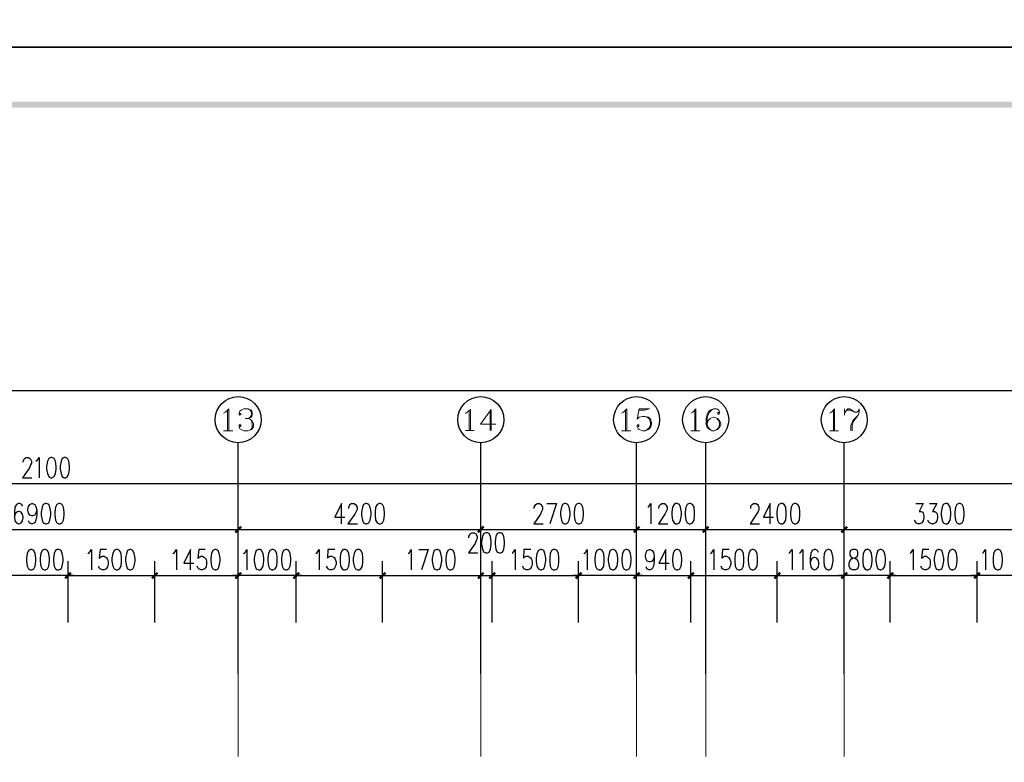
# Model space of a CAD drawing. Units: millimetres. Extents: x 175695 to 281507, y -39989 to 197610.
# Drawn here: x 218674 to 235738, y 125819 to 138684 of the extents above; entities that cross this region are included whole.
import ezdxf

# ---------------------------------------------------------------- set-up
doc = ezdxf.new("R2010")
doc.units = ezdxf.units.MM

msp = doc.modelspace()

# ---------------------------------------------------------------- hatches: boundary and pattern name
at = {"linetype": 'Continuous', "lineweight": 25}
for points in [[(178238.9, 79858.1), (258744.9, 79858.1), (258744.9, 137163), (178238.9, 137163), (178238.9, 79858.1), (178139.2, 79758.3), (178139.2, 137262.8), (258844.7, 137262.8), (258844.7, 79758.3), (178139.2, 79758.3)], [(222396.8, 129816.4), (222496.5, 129916.2), (222525.1, 129887.7), (222425.3, 129787.9)], [(222525.1, 129887.7), (222425.3, 129787.9), (222396.8, 129816.4), (222496.5, 129916.2)], [(226600.9, 129816.4), (226700.7, 129916.2), (226729.2, 129887.7), (226629.4, 129787.9)], [(226729.2, 129887.7), (226629.4, 129787.9), (226600.9, 129816.4), (226700.7, 129916.2)], [(229301.6, 129816.4), (229401.3, 129916.2), (229429.8, 129887.7), (229330.1, 129787.9)], [(229429.8, 129887.7), (229330.1, 129787.9), (229301.6, 129816.4), (229401.3, 129916.2)], [(230498.7, 129816.4), (230598.5, 129916.2), (230627, 129887.7), (230527.2, 129787.9)], [(230627, 129887.7), (230527.2, 129787.9), (230498.7, 129816.4), (230598.5, 129916.2)], [(232900, 129816.4), (232999.8, 129916.2), (233028.3, 129887.7), (232928.6, 129787.9)], [(233028.3, 129887.7), (232928.6, 129787.9), (232900, 129816.4), (232999.8, 129916.2)], [(219575, 129089.6), (219475.3, 128989.8), (219446.8, 129018.3), (219546.5, 129118.1)], [(219575, 129089.6), (219475.3, 128989.8), (219446.8, 129018.3), (219546.5, 129118.1)], [(220950.3, 129018.3), (221050, 129118.1), (221078.5, 129089.6), (220978.8, 128989.8)], [(221078.5, 129089.6), (220978.8, 128989.8), (220950.3, 129018.3), (221050, 129118.1)], [(222396.8, 129018.3), (222496.5, 129118.1), (222525.1, 129089.6), (222425.3, 128989.8)], [(222396.8, 129018.3), (222496.5, 129118.1), (222525.1, 129089.6), (222425.3, 128989.8)], [(223529.8, 129089.6), (223430, 128989.8), (223401.5, 129018.3), (223501.3, 129118.1)], [(223529.8, 129089.6), (223430, 128989.8), (223401.5, 129018.3), (223501.3, 129118.1)], [(224897.9, 129018.3), (224997.7, 129118.1), (225026.2, 129089.6), (224926.4, 128989.8)], [(225026.2, 129089.6), (224926.4, 128989.8), (224897.9, 129018.3), (224997.7, 129118.1)], [(226600.9, 129018.3), (226700.7, 129118.1), (226729.2, 129089.6), (226629.4, 128989.8)], [(226729.2, 129089.6), (226629.4, 128989.8), (226600.9, 129018.3), (226700.7, 129118.1)], [(226800.5, 129018.3), (226900.2, 129118.1), (226928.7, 129089.6), (226829, 128989.8)], [(226928.7, 129089.6), (226829, 128989.8), (226800.5, 129018.3), (226900.2, 129118.1)], [(228296.9, 129018.3), (228396.6, 129118.1), (228425.1, 129089.6), (228325.4, 128989.8)], [(228296.9, 129018.3), (228396.6, 129118.1), (228425.1, 129089.6), (228325.4, 128989.8)], [(229429.8, 129089.6), (229330.1, 128989.8), (229301.6, 129018.3), (229401.3, 129118.1)], [(229429.8, 129089.6), (229330.1, 128989.8), (229301.6, 129018.3), (229401.3, 129118.1)], [(230242.2, 129018.3), (230341.9, 129118.1), (230370.4, 129089.6), (230270.7, 128989.8)], [(230370.4, 129089.6), (230270.7, 128989.8), (230242.2, 129018.3), (230341.9, 129118.1)], [(231738.6, 129018.3), (231838.3, 129118.1), (231866.8, 129089.6), (231767.1, 128989.8)], [(231866.8, 129089.6), (231767.1, 128989.8), (231738.6, 129018.3), (231838.3, 129118.1)], [(232900, 129018.3), (232999.8, 129118.1), (233028.3, 129089.6), (232928.6, 128989.8)], [(232900, 129018.3), (232999.8, 129118.1), (233028.3, 129089.6), (232928.6, 128989.8)], [(233826.4, 129089.6), (233726.6, 128989.8), (233698.1, 129018.3), (233797.9, 129118.1)], [(233826.4, 129089.6), (233726.6, 128989.8), (233698.1, 129018.3), (233797.9, 129118.1)], [(235201.6, 129018.3), (235301.4, 129118.1), (235329.9, 129089.6), (235230.1, 128989.8)], [(235201.6, 129018.3), (235301.4, 129118.1), (235329.9, 129089.6), (235230.1, 128989.8)]]:
    msp.add_hatch(color=256, dxfattribs=at).paths.add_polyline_path(points)

# ---------------------------------------------------------------- linework, layer by layer
at = {"linetype": 'Continuous', "lineweight": 9}
for p, q in [((222275.7, 131918.5), (222275.7, 131562.2)), ((229173.3, 131918.5), (229173.3, 131562.2)), ((230377.6, 131918.5), (230377.6, 131562.2)), ((232778.9, 131918.5), (232778.9, 131562.2)), ((232971.3, 131939.9), (232971.3, 131833)), ((226465.6, 131911.4), (226465.6, 131569.3)), ((226829, 131897.1), (226829, 131569.3)), ((222204.4, 131562.2), (222368.3, 131562.2)), ((226401.4, 131569.3), (226551.1, 131569.3)), ((229102.1, 131562.2), (229265.9, 131562.2)), ((230306.3, 131562.2), (230463.1, 131562.2)), ((232707.7, 131562.2), (232864.4, 131562.2))]:
    msp.add_line(p, q, dxfattribs=at)
at = {"linetype": 'Continuous', "lineweight": 25}
for p, q in [((222460.9, 127350.9), (222460.9, 131355.6)), ((226665.1, 127350.9), (226665.1, 131355.6)), ((229365.7, 127350.9), (229365.7, 131355.6)), ((230562.8, 127350.9), (230562.8, 131355.6)), ((232964.2, 127350.9), (232964.2, 131355.6)), ((187965.5, 130650.1), (250065.8, 130650.1)), ((222460.9, 127650.2), (222460.9, 130101.4)), ((222460.9, 127650.2), (222460.9, 130101.4)), ((226665.1, 127650.2), (226665.1, 130101.4)), ((226665.1, 127650.2), (226665.1, 130101.4)), ((229365.7, 127650.2), (229365.7, 130101.4)), ((229365.7, 127650.2), (229365.7, 130101.4)), ((230562.8, 127650.2), (230562.8, 130101.4)), ((230562.8, 127650.2), (230562.8, 130101.4)), ((232964.2, 127650.2), (232964.2, 130101.4)), ((232964.2, 127650.2), (232964.2, 130101.4)), ((215563.3, 129852), (222460.9, 129852)), ((222460.9, 129852), (226665.1, 129852)), ((226665.1, 129852), (229365.7, 129852)), ((229365.7, 129852), (230562.8, 129852)), ((230562.8, 129852), (232964.2, 129852)), ((232964.2, 129852), (236263.4, 129852)), ((219510.9, 128241.6), (219510.9, 129303.4)), ((219510.9, 128241.6), (219510.9, 129303.4)), ((221014.4, 128241.6), (221014.4, 129303.4)), ((221014.4, 128241.6), (221014.4, 129303.4)), ((222460.9, 128241.6), (222460.9, 129303.4)), ((222460.9, 128241.6), (222460.9, 129303.4)), ((223465.6, 128241.6), (223465.6, 129303.4)), ((223465.6, 128241.6), (223465.6, 129303.4)), ((224962, 128241.6), (224962, 129303.4)), ((224962, 128241.6), (224962, 129303.4)), ((226665.1, 128241.6), (226665.1, 129303.4)), ((226665.1, 128241.6), (226665.1, 129303.4)), ((226864.6, 128241.6), (226864.6, 129303.4)), ((226864.6, 128241.6), (226864.6, 129303.4)), ((228361, 128241.6), (228361, 129303.4)), ((228361, 128241.6), (228361, 129303.4)), ((229365.7, 128241.6), (229365.7, 129303.4)), ((229365.7, 128241.6), (229365.7, 129303.4)), ((230306.3, 128241.6), (230306.3, 129303.4)), ((230306.3, 128241.6), (230306.3, 129303.4)), ((231802.7, 128241.6), (231802.7, 129303.4)), ((231802.7, 128241.6), (231802.7, 129303.4)), ((232964.2, 128241.6), (232964.2, 129303.4)), ((232964.2, 128241.6), (232964.2, 129303.4)), ((233762.3, 128241.6), (233762.3, 129303.4)), ((233762.3, 128241.6), (233762.3, 129303.4)), ((235265.8, 128241.6), (235265.8, 129303.4)), ((235265.8, 128241.6), (235265.8, 129303.4)), ((219510.9, 129054), (221014.4, 129054)), ((221014.4, 129054), (222460.9, 129054)), ((223465.6, 129054), (224962, 129054)), ((224962, 129054), (226665.1, 129054)), ((226665.1, 129054), (226864.6, 129054)), ((226864.6, 129054), (228361, 129054)), ((229365.7, 129054), (230306.3, 129054)), ((230306.3, 129054), (231802.7, 129054)), ((231802.7, 129054), (232964.2, 129054)), ((233762.3, 129054), (235265.8, 129054))]:
    msp.add_line(p, q, dxfattribs=at)
at = {"linetype": 'Continuous', "lineweight": 5}
for p, q in [((222460.9, 127350.9), (222460.9, 125918.6)), ((226665.1, 127350.9), (226665.1, 125918.6)), ((229365.7, 127350.9), (229365.7, 125918.6)), ((230562.8, 127350.9), (230562.8, 125918.6)), ((232964.2, 127350.9), (232964.2, 125918.6))]:
    msp.add_line(p, q, dxfattribs=at)
at = {"linetype": 'Continuous', "lineweight": 25}
for points in [[(175695, 138210.5), (259792.4, 138210.5), (259792.4, 197610.4), (175695, 197610.4), (175695, 138210.5)], [(175695, 78810.6), (259792.4, 78810.6), (259792.4, 138210.5), (175695, 138210.5), (175695, 78810.6)], [(218734.2, 131020.6), (218734.2, 131034.9), (218748.4, 131070.5), (218755.6, 131084.8), (218784.1, 131099), (218826.8, 131099), (218848.2, 131084.8), (218862.4, 131070.5), (218876.7, 131034.9), (218876.7, 130999.3), (218862.4, 130970.8), (218841.1, 130920.9), (218719.9, 130749.9), (218883.8, 130749.9)], [(218955.1, 131034.9), (218976.5, 131049.1), (219012.1, 131099), (219012.1, 130749.9)], [(219211.6, 131099), (219176, 131084.8), (219154.6, 131034.9), (219140.3, 130949.4), (219140.3, 130899.5), (219154.6, 130821.1), (219176, 130771.2), (219211.6, 130749.9), (219233, 130749.9), (219268.6, 130771.2), (219297.1, 130821.1), (219304.2, 130899.5), (219304.2, 130949.4), (219297.1, 131034.9), (219268.6, 131084.8), (219233, 131099), (219211.6, 131099)], [(219446.8, 131099), (219411.1, 131084.8), (219389.7, 131034.9), (219375.5, 130949.4), (219375.5, 130899.5), (219389.7, 130821.1), (219411.1, 130771.2), (219446.8, 130749.9), (219468.1, 130749.9), (219503.8, 130771.2), (219525.1, 130821.1), (219539.4, 130899.5), (219539.4, 130949.4), (219525.1, 131034.9), (219503.8, 131084.8), (219468.1, 131099), (219446.8, 131099)], [(218719.9, 130251.1), (218712.8, 130286.7), (218677.2, 130301), (218655.8, 130301), (218620.2, 130286.7), (218591.7, 130236.8), (218584.5, 130151.3), (218584.5, 130065.8), (218591.7, 130001.7), (218620.2, 129966), (218655.8, 129951.8), (218662.9, 129951.8), (218698.6, 129966), (218719.9, 130001.7), (218734.2, 130051.6), (218734.2, 130065.8), (218719.9, 130115.7), (218698.6, 130151.3), (218662.9, 130165.6), (218655.8, 130165.6), (218620.2, 130151.3), (218591.7, 130115.7), (218584.5, 130065.8)], [(218969.3, 130186.9), (218955.1, 130137.1), (218933.7, 130101.4), (218898.1, 130087.2), (218883.8, 130087.2), (218848.2, 130101.4), (218826.8, 130137.1), (218812.6, 130186.9), (218812.6, 130201.2), (218826.8, 130251.1), (218848.2, 130286.7), (218883.8, 130301), (218898.1, 130301), (218933.7, 130286.7), (218955.1, 130251.1), (218969.3, 130186.9), (218969.3, 130101.4), (218955.1, 130015.9), (218933.7, 129966), (218898.1, 129951.8), (218876.7, 129951.8), (218841.1, 129966), (218826.8, 130001.7)], [(219119, 130301), (219083.3, 130286.7), (219062, 130236.8), (219047.7, 130151.3), (219047.7, 130101.4), (219062, 130015.9), (219083.3, 129966), (219119, 129951.8), (219140.3, 129951.8), (219176, 129966), (219197.4, 130015.9), (219211.6, 130101.4), (219211.6, 130151.3), (219197.4, 130236.8), (219176, 130286.7), (219140.3, 130301), (219119, 130301)], [(219354.1, 130301), (219318.5, 130286.7), (219297.1, 130236.8), (219282.9, 130151.3), (219282.9, 130101.4), (219297.1, 130015.9), (219318.5, 129966), (219354.1, 129951.8), (219375.5, 129951.8), (219411.1, 129966), (219432.5, 130015.9), (219446.8, 130101.4), (219446.8, 130151.3), (219432.5, 130236.8), (219411.1, 130286.7), (219375.5, 130301), (219354.1, 130301)], [(224249.5, 129951.8), (224249.5, 130301), (224135.5, 130065.8), (224306.5, 130065.8)], [(224377.7, 130215.4), (224377.7, 130236.8), (224392, 130265.3), (224399.1, 130286.7), (224420.5, 130301), (224470.4, 130301), (224491.7, 130286.7), (224506, 130265.3), (224520.2, 130236.8), (224520.2, 130201.2), (224506, 130165.6), (224484.6, 130115.7), (224363.5, 129951.8), (224527.4, 129951.8)], [(224669.9, 130301), (224634.3, 130286.7), (224612.9, 130236.8), (224598.6, 130151.3), (224598.6, 130101.4), (224612.9, 130015.9), (224634.3, 129966), (224669.9, 129951.8), (224691.3, 129951.8), (224726.9, 129966), (224748.3, 130015.9), (224762.5, 130101.4), (224762.5, 130151.3), (224748.3, 130236.8), (224726.9, 130286.7), (224691.3, 130301), (224669.9, 130301)], [(224905, 130301), (224869.4, 130286.7), (224840.9, 130236.8), (224833.8, 130151.3), (224833.8, 130101.4), (224840.9, 130015.9), (224869.4, 129966), (224905, 129951.8), (224926.4, 129951.8), (224962, 129966), (224983.4, 130015.9), (224997.7, 130101.4), (224997.7, 130151.3), (224983.4, 130236.8), (224962, 130286.7), (224926.4, 130301), (224905, 130301)], [(227591.4, 130215.4), (227591.4, 130236.8), (227605.7, 130265.3), (227619.9, 130286.7), (227641.3, 130301), (227684, 130301), (227712.6, 130286.7), (227719.7, 130265.3), (227733.9, 130236.8), (227733.9, 130201.2), (227719.7, 130165.6), (227698.3, 130115.7), (227584.3, 129951.8), (227748.2, 129951.8)], [(227812.3, 130301), (227976.2, 130301), (227862.2, 129951.8)], [(228118.7, 130301), (228083.1, 130286.7), (228061.7, 130236.8), (228047.5, 130151.3), (228047.5, 130101.4), (228061.7, 130015.9), (228083.1, 129966), (228118.7, 129951.8), (228140.1, 129951.8), (228175.7, 129966), (228197.1, 130015.9), (228211.3, 130101.4), (228211.3, 130151.3), (228197.1, 130236.8), (228175.7, 130286.7), (228140.1, 130301), (228118.7, 130301)], [(228353.9, 130301), (228318.2, 130286.7), (228296.9, 130236.8), (228282.6, 130151.3), (228282.6, 130101.4), (228296.9, 130015.9), (228318.2, 129966), (228353.9, 129951.8), (228375.2, 129951.8), (228410.9, 129966), (228432.2, 130015.9), (228446.5, 130101.4), (228446.5, 130151.3), (228432.2, 130236.8), (228410.9, 130286.7), (228375.2, 130301), (228353.9, 130301)], [(229558.1, 130236.8), (229579.5, 130251.1), (229615.1, 130301), (229615.1, 129951.8)], [(229750.5, 130215.4), (229750.5, 130236.8), (229764.7, 130265.3), (229779, 130286.7), (229800.4, 130301), (229850.3, 130301), (229871.6, 130286.7), (229878.8, 130265.3), (229893, 130236.8), (229893, 130201.2), (229878.8, 130165.6), (229857.4, 130115.7), (229743.4, 129951.8), (229907.3, 129951.8)], [(230042.6, 130301), (230014.1, 130286.7), (229985.6, 130236.8), (229978.5, 130151.3), (229978.5, 130101.4), (229985.6, 130015.9), (230014.1, 129966), (230042.6, 129951.8), (230071.2, 129951.8), (230106.8, 129966), (230128.2, 130015.9), (230142.4, 130101.4), (230142.4, 130151.3), (230128.2, 130236.8), (230106.8, 130286.7), (230071.2, 130301), (230042.6, 130301)], [(230277.8, 130301), (230242.2, 130286.7), (230220.8, 130236.8), (230206.5, 130151.3), (230206.5, 130101.4), (230220.8, 130015.9), (230242.2, 129966), (230277.8, 129951.8), (230299.2, 129951.8), (230334.8, 129966), (230363.3, 130015.9), (230370.4, 130101.4), (230370.4, 130151.3), (230363.3, 130236.8), (230334.8, 130286.7), (230299.2, 130301), (230277.8, 130301)], [(231346.7, 130215.4), (231346.7, 130236.8), (231353.8, 130265.3), (231368, 130286.7), (231389.4, 130301), (231439.3, 130301), (231460.7, 130286.7), (231474.9, 130265.3), (231482, 130236.8), (231482, 130201.2), (231474.9, 130165.6), (231446.4, 130115.7), (231332.4, 129951.8), (231496.3, 129951.8)], [(231681.6, 129951.8), (231681.6, 130301), (231567.5, 130065.8), (231738.6, 130065.8)], [(231866.8, 130301), (231831.2, 130286.7), (231809.8, 130236.8), (231795.6, 130151.3), (231795.6, 130101.4), (231809.8, 130015.9), (231831.2, 129966), (231866.8, 129951.8), (231895.3, 129951.8), (231923.8, 129966), (231952.3, 130015.9), (231959.5, 130101.4), (231959.5, 130151.3), (231952.3, 130236.8), (231923.8, 130286.7), (231895.3, 130301), (231866.8, 130301)], [(232102, 130301), (232066.3, 130286.7), (232045, 130236.8), (232030.7, 130151.3), (232030.7, 130101.4), (232045, 130015.9), (232066.3, 129966), (232102, 129951.8), (232123.3, 129951.8), (232159, 129966), (232187.5, 130015.9), (232194.6, 130101.4), (232194.6, 130151.3), (232187.5, 130236.8), (232159, 130286.7), (232123.3, 130301), (232102, 130301)], [(234204.1, 130301), (234332.3, 130301), (234261.1, 130165.6), (234296.7, 130165.6), (234325.2, 130151.3), (234332.3, 130137.1), (234346.6, 130087.2), (234346.6, 130051.6), (234332.3, 130001.7), (234310.9, 129966), (234275.3, 129951.8), (234239.7, 129951.8), (234204.1, 129966), (234196.9, 129987.4), (234182.7, 130015.9)], [(234439.2, 130301), (234567.5, 130301), (234496.2, 130165.6), (234531.8, 130165.6), (234553.2, 130151.3), (234567.5, 130137.1), (234581.7, 130087.2), (234581.7, 130051.6), (234567.5, 130001.7), (234546.1, 129966), (234510.5, 129951.8), (234474.8, 129951.8), (234439.2, 129966), (234424.9, 129987.4), (234417.8, 130015.9)], [(234717.1, 130301), (234681.5, 130286.7), (234660.1, 130236.8), (234645.8, 130151.3), (234645.8, 130101.4), (234660.1, 130015.9), (234681.5, 129966), (234717.1, 129951.8), (234745.6, 129951.8), (234774.1, 129966), (234802.6, 130015.9), (234809.7, 130101.4), (234809.7, 130151.3), (234802.6, 130236.8), (234774.1, 130286.7), (234745.6, 130301), (234717.1, 130301)], [(234952.2, 130301), (234916.6, 130286.7), (234895.2, 130236.8), (234881, 130151.3), (234881, 130101.4), (234895.2, 130015.9), (234916.6, 129966), (234952.2, 129951.8), (234973.6, 129951.8), (235009.3, 129966), (235030.6, 130015.9), (235044.9, 130101.4), (235044.9, 130151.3), (235030.6, 130236.8), (235009.3, 130286.7), (234973.6, 130301), (234952.2, 130301)], [(226458.4, 129709.5), (226458.4, 129730.9), (226472.7, 129759.4), (226486.9, 129780.8), (226508.3, 129795), (226551.1, 129795), (226579.6, 129780.8), (226586.7, 129759.4), (226600.9, 129730.9), (226600.9, 129695.3), (226586.7, 129659.6), (226565.3, 129609.8), (226451.3, 129445.9), (226615.2, 129445.9)], [(226750.6, 129795), (226715, 129780.8), (226693.6, 129730.9), (226679.3, 129645.4), (226679.3, 129595.5), (226693.6, 129510), (226715, 129460.1), (226750.6, 129445.9), (226779.1, 129445.9), (226807.6, 129460.1), (226836.1, 129510), (226843.2, 129595.5), (226843.2, 129645.4), (226836.1, 129730.9), (226807.6, 129780.8), (226779.1, 129795), (226750.6, 129795)], [(226985.7, 129795), (226950.1, 129780.8), (226928.7, 129730.9), (226914.5, 129645.4), (226914.5, 129595.5), (226928.7, 129510), (226950.1, 129460.1), (226985.7, 129445.9), (227007.1, 129445.9), (227042.7, 129460.1), (227064.1, 129510), (227078.4, 129595.5), (227078.4, 129645.4), (227064.1, 129730.9), (227042.7, 129780.8), (227007.1, 129795), (226985.7, 129795)], [(218862.4, 129502.9), (218826.8, 129488.6), (218805.4, 129438.7), (218791.2, 129353.2), (218791.2, 129303.4), (218805.4, 129217.8), (218826.8, 129168), (218862.4, 129153.7), (218883.8, 129153.7), (218919.5, 129168), (218940.8, 129217.8), (218955.1, 129303.4), (218955.1, 129353.2), (218940.8, 129438.7), (218919.5, 129488.6), (218883.8, 129502.9), (218862.4, 129502.9)], [(219097.6, 129502.9), (219062, 129488.6), (219040.6, 129438.7), (219026.3, 129353.2), (219026.3, 129303.4), (219040.6, 129217.8), (219062, 129168), (219097.6, 129153.7), (219119, 129153.7), (219154.6, 129168), (219176, 129217.8), (219190.2, 129303.4), (219190.2, 129353.2), (219176, 129438.7), (219154.6, 129488.6), (219119, 129502.9), (219097.6, 129502.9)], [(219325.6, 129502.9), (219297.1, 129488.6), (219268.6, 129438.7), (219261.5, 129353.2), (219261.5, 129303.4), (219268.6, 129217.8), (219297.1, 129168), (219325.6, 129153.7), (219354.1, 129153.7), (219389.7, 129168), (219411.1, 129217.8), (219425.4, 129303.4), (219425.4, 129353.2), (219411.1, 129438.7), (219389.7, 129488.6), (219354.1, 129502.9), (219325.6, 129502.9)], [(219852.9, 129438.7), (219881.4, 129453), (219917, 129502.9), (219917, 129153.7)], [(220180.7, 129502.9), (220066.7, 129502.9), (220052.4, 129353.2), (220066.7, 129367.5), (220102.3, 129388.9), (220137.9, 129388.9), (220173.6, 129367.5), (220195, 129339), (220209.2, 129289.1), (220209.2, 129253.5), (220195, 129203.6), (220173.6, 129168), (220137.9, 129153.7), (220102.3, 129153.7), (220066.7, 129168), (220052.4, 129189.3), (220045.3, 129217.8)], [(220344.6, 129502.9), (220309, 129488.6), (220287.6, 129438.7), (220273.3, 129353.2), (220273.3, 129303.4), (220287.6, 129217.8), (220309, 129168), (220344.6, 129153.7), (220366, 129153.7), (220401.6, 129168), (220430.1, 129217.8), (220437.2, 129303.4), (220437.2, 129353.2), (220430.1, 129438.7), (220401.6, 129488.6), (220366, 129502.9), (220344.6, 129502.9)], [(220579.7, 129502.9), (220544.1, 129488.6), (220522.7, 129438.7), (220508.5, 129353.2), (220508.5, 129303.4), (220522.7, 129217.8), (220544.1, 129168), (220579.7, 129153.7), (220601.1, 129153.7), (220636.7, 129168), (220658.1, 129217.8), (220672.4, 129303.4), (220672.4, 129353.2), (220658.1, 129438.7), (220636.7, 129488.6), (220601.1, 129502.9), (220579.7, 129502.9)], [(221327.9, 129438.7), (221356.4, 129453), (221392.1, 129502.9), (221392.1, 129153.7)], [(221634.3, 129153.7), (221634.3, 129502.9), (221520.3, 129267.7), (221691.3, 129267.7)], [(221890.9, 129502.9), (221776.9, 129502.9), (221762.6, 129353.2), (221776.9, 129367.5), (221812.5, 129388.9), (221841, 129388.9), (221876.6, 129367.5), (221905.1, 129339), (221912.2, 129289.1), (221912.2, 129253.5), (221905.1, 129203.6), (221876.6, 129168), (221841, 129153.7), (221812.5, 129153.7), (221776.9, 129168), (221762.6, 129189.3), (221748.4, 129217.8)], [(222054.8, 129502.9), (222019.1, 129488.6), (221997.7, 129438.7), (221983.5, 129353.2), (221983.5, 129303.4), (221997.7, 129217.8), (222019.1, 129168), (222054.8, 129153.7), (222076.1, 129153.7), (222111.8, 129168), (222133.1, 129217.8), (222147.4, 129303.4), (222147.4, 129353.2), (222133.1, 129438.7), (222111.8, 129488.6), (222076.1, 129502.9), (222054.8, 129502.9)], [(222553.6, 129438.7), (222582.1, 129453), (222610.6, 129502.9), (222610.6, 129153.7)], [(222810.1, 129502.9), (222774.4, 129488.6), (222753.1, 129438.7), (222738.8, 129353.2), (222738.8, 129303.4), (222753.1, 129217.8), (222774.4, 129168), (222810.1, 129153.7), (222838.6, 129153.7), (222867.1, 129168), (222895.6, 129217.8), (222902.7, 129303.4), (222902.7, 129353.2), (222895.6, 129438.7), (222867.1, 129488.6), (222838.6, 129502.9), (222810.1, 129502.9)], [(223045.2, 129502.9), (223009.6, 129488.6), (222988.2, 129438.7), (222974, 129353.2), (222974, 129303.4), (222988.2, 129217.8), (223009.6, 129168), (223045.2, 129153.7), (223066.6, 129153.7), (223102.2, 129168), (223130.7, 129217.8), (223137.9, 129303.4), (223137.9, 129353.2), (223130.7, 129438.7), (223102.2, 129488.6), (223066.6, 129502.9), (223045.2, 129502.9)], [(223280.4, 129502.9), (223244.7, 129488.6), (223223.4, 129438.7), (223209.1, 129353.2), (223209.1, 129303.4), (223223.4, 129217.8), (223244.7, 129168), (223280.4, 129153.7), (223301.8, 129153.7), (223337.4, 129168), (223358.8, 129217.8), (223373, 129303.4), (223373, 129353.2), (223358.8, 129438.7), (223337.4, 129488.6), (223301.8, 129502.9), (223280.4, 129502.9)], [(223807.7, 129438.7), (223829.1, 129453), (223864.7, 129502.9), (223864.7, 129153.7)], [(224135.5, 129502.9), (224014.3, 129502.9), (224007.2, 129353.2), (224014.3, 129367.5), (224049.9, 129388.9), (224085.6, 129388.9), (224121.2, 129367.5), (224142.6, 129339), (224156.8, 129289.1), (224156.8, 129253.5), (224142.6, 129203.6), (224121.2, 129168), (224085.6, 129153.7), (224049.9, 129153.7), (224014.3, 129168), (224007.2, 129189.3), (223992.9, 129217.8)], [(224292.2, 129502.9), (224263.7, 129488.6), (224235.2, 129438.7), (224228.1, 129353.2), (224228.1, 129303.4), (224235.2, 129217.8), (224263.7, 129168), (224292.2, 129153.7), (224320.7, 129153.7), (224356.4, 129168), (224377.7, 129217.8), (224392, 129303.4), (224392, 129353.2), (224377.7, 129438.7), (224356.4, 129488.6), (224320.7, 129502.9), (224292.2, 129502.9)], [(224527.4, 129502.9), (224491.7, 129488.6), (224470.4, 129438.7), (224456.1, 129353.2), (224456.1, 129303.4), (224470.4, 129217.8), (224491.7, 129168), (224527.4, 129153.7), (224555.9, 129153.7), (224584.4, 129168), (224612.9, 129217.8), (224620, 129303.4), (224620, 129353.2), (224612.9, 129438.7), (224584.4, 129488.6), (224555.9, 129502.9), (224527.4, 129502.9)], [(225403.8, 129438.7), (225432.3, 129453), (225460.8, 129502.9), (225460.8, 129153.7)], [(225589.1, 129502.9), (225753, 129502.9), (225639, 129153.7)], [(225895.5, 129502.9), (225859.9, 129488.6), (225838.5, 129438.7), (225824.2, 129353.2), (225824.2, 129303.4), (225838.5, 129217.8), (225859.9, 129168), (225895.5, 129153.7), (225916.9, 129153.7), (225952.5, 129168), (225973.9, 129217.8), (225988.1, 129303.4), (225988.1, 129353.2), (225973.9, 129438.7), (225952.5, 129488.6), (225916.9, 129502.9), (225895.5, 129502.9)], [(226130.6, 129502.9), (226095, 129488.6), (226073.6, 129438.7), (226059.4, 129353.2), (226059.4, 129303.4), (226073.6, 129217.8), (226095, 129168), (226130.6, 129153.7), (226152, 129153.7), (226187.7, 129168), (226209, 129217.8), (226223.3, 129303.4), (226223.3, 129353.2), (226209, 129438.7), (226187.7, 129488.6), (226152, 129502.9), (226130.6, 129502.9)], [(227206.6, 129438.7), (227228, 129453), (227263.6, 129502.9), (227263.6, 129153.7)], [(227534.4, 129502.9), (227413.3, 129502.9), (227406.1, 129353.2), (227413.3, 129367.5), (227448.9, 129388.9), (227484.5, 129388.9), (227520.2, 129367.5), (227541.5, 129339), (227555.8, 129289.1), (227555.8, 129253.5), (227541.5, 129203.6), (227520.2, 129168), (227484.5, 129153.7), (227448.9, 129153.7), (227413.3, 129168), (227406.1, 129189.3), (227391.9, 129217.8)], [(227698.3, 129502.9), (227662.7, 129488.6), (227634.2, 129438.7), (227627, 129353.2), (227627, 129303.4), (227634.2, 129217.8), (227662.7, 129168), (227698.3, 129153.7), (227719.7, 129153.7), (227755.3, 129168), (227776.7, 129217.8), (227790.9, 129303.4), (227790.9, 129353.2), (227776.7, 129438.7), (227755.3, 129488.6), (227719.7, 129502.9), (227698.3, 129502.9)], [(227926.3, 129502.9), (227890.7, 129488.6), (227869.3, 129438.7), (227862.2, 129353.2), (227862.2, 129303.4), (227869.3, 129217.8), (227890.7, 129168), (227926.3, 129153.7), (227954.8, 129153.7), (227990.5, 129168), (228011.8, 129217.8), (228019, 129303.4), (228019, 129353.2), (228011.8, 129438.7), (227990.5, 129488.6), (227954.8, 129502.9), (227926.3, 129502.9)], [(228453.6, 129438.7), (228482.1, 129453), (228510.6, 129502.9), (228510.6, 129153.7)], [(228710.1, 129502.9), (228674.5, 129488.6), (228653.1, 129438.7), (228638.9, 129353.2), (228638.9, 129303.4), (228653.1, 129217.8), (228674.5, 129168), (228710.1, 129153.7), (228738.6, 129153.7), (228767.2, 129168), (228795.7, 129217.8), (228802.8, 129303.4), (228802.8, 129353.2), (228795.7, 129438.7), (228767.2, 129488.6), (228738.6, 129502.9), (228710.1, 129502.9)], [(228945.3, 129502.9), (228909.7, 129488.6), (228888.3, 129438.7), (228874, 129353.2), (228874, 129303.4), (228888.3, 129217.8), (228909.7, 129168), (228945.3, 129153.7), (228966.7, 129153.7), (229002.3, 129168), (229030.8, 129217.8), (229037.9, 129303.4), (229037.9, 129353.2), (229030.8, 129438.7), (229002.3, 129488.6), (228966.7, 129502.9), (228945.3, 129502.9)], [(229180.4, 129502.9), (229144.8, 129488.6), (229123.4, 129438.7), (229109.2, 129353.2), (229109.2, 129303.4), (229123.4, 129217.8), (229144.8, 129168), (229180.4, 129153.7), (229201.8, 129153.7), (229237.4, 129168), (229258.8, 129217.8), (229273.1, 129303.4), (229273.1, 129353.2), (229258.8, 129438.7), (229237.4, 129488.6), (229201.8, 129502.9), (229180.4, 129502.9)], [(229672.1, 129388.9), (229657.9, 129339), (229636.5, 129303.4), (229600.9, 129289.1), (229586.6, 129289.1), (229551, 129303.4), (229529.6, 129339), (229522.5, 129388.9), (229522.5, 129403.1), (229529.6, 129453), (229551, 129488.6), (229586.6, 129502.9), (229600.9, 129502.9), (229636.5, 129488.6), (229657.9, 129453), (229672.1, 129388.9), (229672.1, 129303.4), (229657.9, 129217.8), (229636.5, 129168), (229600.9, 129153.7), (229579.5, 129153.7), (229543.9, 129168), (229529.6, 129203.6)], [(229871.6, 129153.7), (229871.6, 129502.9), (229750.5, 129267.7), (229928.6, 129267.7)], [(230056.9, 129502.9), (230021.3, 129488.6), (229999.9, 129438.7), (229985.6, 129353.2), (229985.6, 129303.4), (229999.9, 129217.8), (230021.3, 129168), (230056.9, 129153.7), (230078.3, 129153.7), (230113.9, 129168), (230135.3, 129217.8), (230149.5, 129303.4), (230149.5, 129353.2), (230135.3, 129438.7), (230113.9, 129488.6), (230078.3, 129502.9), (230056.9, 129502.9)], [(230648.3, 129438.7), (230669.7, 129453), (230705.3, 129502.9), (230705.3, 129153.7)], [(230969, 129502.9), (230855, 129502.9), (230840.7, 129353.2), (230855, 129367.5), (230890.6, 129388.9), (230926.2, 129388.9), (230961.9, 129367.5), (230983.2, 129339), (230997.5, 129289.1), (230997.5, 129253.5), (230983.2, 129203.6), (230961.9, 129168), (230926.2, 129153.7), (230890.6, 129153.7), (230855, 129168), (230840.7, 129189.3), (230833.6, 129217.8)], [(231132.9, 129502.9), (231097.3, 129488.6), (231075.9, 129438.7), (231068.7, 129353.2), (231068.7, 129303.4), (231075.9, 129217.8), (231097.3, 129168), (231132.9, 129153.7), (231161.4, 129153.7), (231197, 129168), (231218.4, 129217.8), (231225.5, 129303.4), (231225.5, 129353.2), (231218.4, 129438.7), (231197, 129488.6), (231161.4, 129502.9), (231132.9, 129502.9)], [(231368, 129502.9), (231332.4, 129488.6), (231311, 129438.7), (231296.8, 129353.2), (231296.8, 129303.4), (231311, 129217.8), (231332.4, 129168), (231368, 129153.7), (231389.4, 129153.7), (231425, 129168), (231453.5, 129217.8), (231460.7, 129303.4), (231460.7, 129353.2), (231453.5, 129438.7), (231425, 129488.6), (231389.4, 129502.9), (231368, 129502.9)], [(232002.2, 129438.7), (232023.6, 129453), (232059.2, 129502.9), (232059.2, 129153.7)], [(232187.5, 129438.7), (232208.9, 129453), (232244.5, 129502.9), (232244.5, 129153.7)], [(232515.3, 129453), (232501, 129488.6), (232465.4, 129502.9), (232444, 129502.9), (232408.4, 129488.6), (232387, 129438.7), (232372.7, 129353.2), (232372.7, 129267.7), (232387, 129203.6), (232408.4, 129168), (232444, 129153.7), (232451.1, 129153.7), (232486.8, 129168), (232515.3, 129203.6), (232522.4, 129253.5), (232522.4, 129267.7), (232515.3, 129317.6), (232486.8, 129353.2), (232451.1, 129367.5), (232444, 129367.5), (232408.4, 129353.2), (232387, 129317.6), (232372.7, 129267.7)], [(232679.2, 129502.9), (232643.5, 129488.6), (232615, 129438.7), (232607.9, 129353.2), (232607.9, 129303.4), (232615, 129217.8), (232643.5, 129168), (232679.2, 129153.7), (232700.5, 129153.7), (232736.2, 129168), (232757.5, 129217.8), (232771.8, 129303.4), (232771.8, 129353.2), (232757.5, 129438.7), (232736.2, 129488.6), (232700.5, 129502.9), (232679.2, 129502.9)], [(233106.7, 129502.9), (233071.1, 129488.6), (233063.9, 129453), (233063.9, 129417.4), (233071.1, 129388.9), (233092.4, 129367.5), (233142.3, 129353.2), (233178, 129339), (233199.3, 129303.4), (233213.6, 129267.7), (233213.6, 129217.8), (233199.3, 129189.3), (233192.2, 129168), (233156.6, 129153.7), (233106.7, 129153.7), (233071.1, 129168), (233063.9, 129189.3), (233049.7, 129217.8), (233049.7, 129267.7), (233063.9, 129303.4), (233085.3, 129339), (233120.9, 129353.2), (233163.7, 129367.5), (233192.2, 129388.9), (233199.3, 129417.4), (233199.3, 129453), (233192.2, 129488.6), (233156.6, 129502.9), (233106.7, 129502.9)], [(233349, 129502.9), (233320.5, 129488.6), (233292, 129438.7), (233284.8, 129353.2), (233284.8, 129303.4), (233292, 129217.8), (233320.5, 129168), (233349, 129153.7), (233377.5, 129153.7), (233413.1, 129168), (233434.5, 129217.8), (233448.7, 129303.4), (233448.7, 129353.2), (233434.5, 129438.7), (233413.1, 129488.6), (233377.5, 129502.9), (233349, 129502.9)], [(233584.1, 129502.9), (233548.5, 129488.6), (233527.1, 129438.7), (233512.9, 129353.2), (233512.9, 129303.4), (233527.1, 129217.8), (233548.5, 129168), (233584.1, 129153.7), (233605.5, 129153.7), (233641.1, 129168), (233669.6, 129217.8), (233676.7, 129303.4), (233676.7, 129353.2), (233669.6, 129438.7), (233641.1, 129488.6), (233605.5, 129502.9), (233584.1, 129502.9)], [(234104.3, 129438.7), (234125.7, 129453), (234161.3, 129502.9), (234161.3, 129153.7)], [(234432.1, 129502.9), (234318.1, 129502.9), (234303.8, 129353.2), (234318.1, 129367.5), (234353.7, 129388.9), (234382.2, 129388.9), (234417.8, 129367.5), (234446.3, 129339), (234453.4, 129289.1), (234453.4, 129253.5), (234446.3, 129203.6), (234417.8, 129168), (234382.2, 129153.7), (234353.7, 129153.7), (234318.1, 129168), (234303.8, 129189.3), (234289.6, 129217.8)], [(234596, 129502.9), (234560.3, 129488.6), (234539, 129438.7), (234524.7, 129353.2), (234524.7, 129303.4), (234539, 129217.8), (234560.3, 129168), (234596, 129153.7), (234617.3, 129153.7), (234653, 129168), (234674.3, 129217.8), (234688.6, 129303.4), (234688.6, 129353.2), (234674.3, 129438.7), (234653, 129488.6), (234617.3, 129502.9), (234596, 129502.9)], [(234831.1, 129502.9), (234795.5, 129488.6), (234774.1, 129438.7), (234759.9, 129353.2), (234759.9, 129303.4), (234774.1, 129217.8), (234795.5, 129168), (234831.1, 129153.7), (234852.5, 129153.7), (234888.1, 129168), (234909.5, 129217.8), (234923.7, 129303.4), (234923.7, 129353.2), (234909.5, 129438.7), (234888.1, 129488.6), (234852.5, 129502.9), (234831.1, 129502.9)], [(235358.4, 129438.7), (235379.8, 129453), (235415.4, 129502.9), (235415.4, 129153.7)], [(235614.9, 129502.9), (235579.3, 129488.6), (235550.8, 129438.7), (235543.7, 129353.2), (235543.7, 129303.4), (235550.8, 129217.8), (235579.3, 129168), (235614.9, 129153.7), (235636.3, 129153.7), (235671.9, 129168), (235693.3, 129217.8), (235707.6, 129303.4), (235707.6, 129353.2), (235693.3, 129438.7), (235671.9, 129488.6), (235636.3, 129502.9), (235614.9, 129502.9)], [(219610.6, 129054), (219510.9, 129054), (218513.3, 129054), (218413.5, 129054)], [(223565.4, 129054), (223465.6, 129054), (222460.9, 129054), (222361.2, 129054)], [(229465.5, 129054), (229365.7, 129054), (228361, 129054), (228261.2, 129054)], [(233862, 129054), (233762.3, 129054), (232964.2, 129054), (232864.4, 129054)], [(236363.1, 129054), (236263.4, 129054), (235265.8, 129054), (235166, 129054)]]:
    msp.add_lwpolyline(points, dxfattribs=at)
at = {"color": 1}
msp.add_lwpolyline([(197476.5, 132260.5), (243189.5, 132260.5), (243189.5, 114410.6), (197476.5, 114410.6)], close=True, dxfattribs=at)
at = {"linetype": 'Continuous', "lineweight": 9}
for points in [[(222204.4, 131868.6), (222240, 131882.9), (222297, 131939.9), (222297, 131562.2)], [(222489.4, 131868.6), (222510.8, 131847.2), (222489.4, 131833), (222475.2, 131847.2), (222475.2, 131868.6), (222489.4, 131904.2), (222510.8, 131918.5), (222560.7, 131939.9), (222631.9, 131939.9), (222688.9, 131918.5), (222703.2, 131882.9), (222703.2, 131833), (222688.9, 131797.3), (222631.9, 131776), (222582.1, 131776)], [(222631.9, 131939.9), (222667.6, 131918.5), (222688.9, 131882.9), (222688.9, 131833), (222667.6, 131797.3), (222631.9, 131776), (222667.6, 131761.7), (222703.2, 131726.1), (222724.6, 131690.5), (222724.6, 131633.5), (222703.2, 131597.8), (222688.9, 131583.6), (222631.9, 131562.2), (222560.7, 131562.2), (222510.8, 131583.6), (222489.4, 131597.8), (222475.2, 131633.5), (222475.2, 131654.8), (222489.4, 131669.1), (222510.8, 131654.8), (222489.4, 131633.5)], [(226401.4, 131861.5), (226429.9, 131882.9), (226486.9, 131932.7), (226486.9, 131569.3)], [(226843.2, 131569.3), (226843.2, 131932.7), (226657.9, 131676.2), (226928.7, 131676.2)], [(229102.1, 131868.6), (229137.7, 131882.9), (229194.7, 131939.9), (229194.7, 131562.2)], [(229408.5, 131939.9), (229372.8, 131761.7), (229408.5, 131797.3), (229465.5, 131811.6), (229515.3, 131811.6), (229572.4, 131797.3), (229608, 131761.7), (229622.2, 131704.7), (229622.2, 131669.1), (229608, 131619.2), (229572.4, 131583.6), (229515.3, 131562.2), (229465.5, 131562.2), (229408.5, 131583.6), (229394.2, 131597.8), (229372.8, 131633.5), (229372.8, 131654.8), (229394.2, 131669.1), (229408.5, 131654.8), (229394.2, 131633.5)], [(229408.5, 131939.9), (229586.6, 131939.9), (229501.1, 131918.5), (229408.5, 131918.5)], [(230306.3, 131868.6), (230341.9, 131882.9), (230391.8, 131939.9), (230391.8, 131562.2)], [(230790.8, 131882.9), (230769.5, 131868.6), (230790.8, 131847.2), (230805.1, 131868.6), (230805.1, 131882.9), (230790.8, 131918.5), (230755.2, 131939.9), (230698.2, 131939.9), (230641.2, 131918.5), (230605.6, 131882.9), (230591.3, 131847.2), (230570, 131776), (230570, 131669.1), (230591.3, 131619.2), (230627, 131583.6), (230676.8, 131562.2), (230712.5, 131562.2), (230769.5, 131583.6), (230805.1, 131619.2), (230826.5, 131669.1), (230826.5, 131690.5), (230805.1, 131740.3), (230769.5, 131776), (230712.5, 131797.3), (230698.2, 131797.3), (230641.2, 131776), (230605.6, 131740.3), (230591.3, 131690.5)], [(230698.2, 131939.9), (230662.6, 131918.5), (230627, 131882.9), (230605.6, 131847.2), (230591.3, 131776), (230591.3, 131669.1), (230605.6, 131619.2), (230641.2, 131583.6), (230676.8, 131562.2)], [(232707.7, 131868.6), (232743.3, 131882.9), (232793.2, 131939.9), (232793.2, 131562.2)], [(232971.3, 131868.6), (232992.7, 131904.2), (233028.3, 131939.9), (233063.9, 131939.9), (233149.4, 131882.9), (233185.1, 131882.9), (233206.5, 131904.2), (233220.7, 131939.9)], [(232992.7, 131904.2), (233028.3, 131918.5), (233063.9, 131918.5), (233149.4, 131882.9)], [(233220.7, 131939.9), (233220.7, 131882.9), (233206.5, 131833), (233135.2, 131740.3), (233113.8, 131704.7), (233099.6, 131654.8), (233099.6, 131562.2)], [(229515.3, 131811.6), (229551, 131797.3), (229586.6, 131761.7), (229608, 131704.7), (229608, 131669.1), (229586.6, 131619.2), (229551, 131583.6), (229515.3, 131562.2)], [(230712.5, 131562.2), (230755.2, 131583.6), (230790.8, 131619.2), (230805.1, 131669.1), (230805.1, 131690.5), (230790.8, 131740.3), (230755.2, 131776)], [(233206.5, 131833), (233113.8, 131740.3), (233099.6, 131704.7), (233078.2, 131654.8), (233078.2, 131562.2)], [(222688.9, 131740.3), (222703.2, 131690.5), (222703.2, 131633.5), (222688.9, 131597.8), (222667.6, 131583.6)]]:
    msp.add_lwpolyline(points, dxfattribs=at)
at = {"linetype": 'Continuous', "lineweight": 25}
for centre in [(222460.9, 131754.6), (226665.1, 131754.6), (229365.7, 131754.6), (230562.8, 131754.6), (232964.2, 131754.6)]:
    msp.add_circle(centre, 399, dxfattribs=at)

doc.saveas('drawing.dxf')
